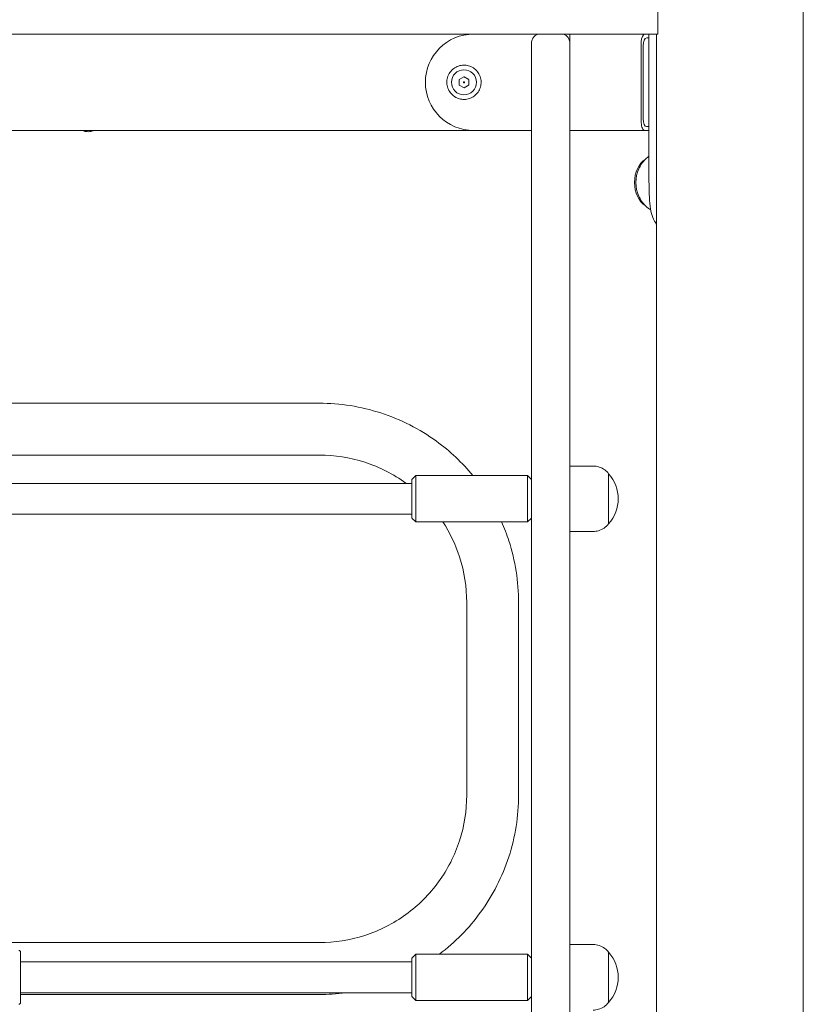
# Model space of a CAD drawing. Units: millimetres. Extents: x -31 to 19955, y -1940 to 11863.
# Drawn here: x 4829 to 5235, y 8810 to 9321 of the extents above; entities that cross this region are included whole.
import ezdxf

# ---------------------------------------------------------------- set-up
doc = ezdxf.new("R2010")
doc.units = ezdxf.units.MM
doc.layers.add('Widoczne (ISO)', color=7, linetype='Continuous', lineweight=20)

msp = doc.modelspace()

# ---------------------------------------------------------------- linework, layer by layer
at = {"layer": 'Widoczne (ISO)'}
for p, q in [((5235.107, 8428.749), (5235.107, 10228.749)), ((5159.631, 9313.749), (5159.631, 9328.749)), ((5154.631, 9313.749), (4433.484, 9313.749)), ((5114.057, 9308.628), (5114.057, 9313.749)), ((5155.035, 9311.749), (5153.865, 9311.749)), ((5154.631, 9313.749), (5159.631, 9313.749)), ((5155.035, 9241.749), (5155.035, 9313.749)), ((5159.007, 8428.749), (5159.007, 9313.749)), ((5094.057, 9308.628), (5094.057, 9267.286)), ((5151.068, 9267.749), (5151.068, 9309.749)), ((5152, 9307.749), (5152, 9269.749)), ((5059.057, 9297.649), (5059.057, 9297.649)), ((5056.532, 9290.149), (5059.007, 9291.635)), ((5059.007, 9291.635), (5061.532, 9290.236)), ((5056.583, 9287.262), (5056.532, 9290.149)), ((5059.108, 9285.863), (5056.583, 9287.262)), ((5061.582, 9287.35), (5059.108, 9285.863)), ((5061.532, 9290.236), (5061.532, 9290.236)), ((5061.532, 9290.236), (5061.582, 9287.35)), ((5061.582, 9287.35), (5061.582, 9287.35)), ((5059.057, 9279.849), (5059.057, 9279.849)), ((5153.865, 9265.749), (5155.035, 9265.749)), ((4808.47, 9263.749), (5064.057, 9263.749)), ((5064.057, 9263.749), (5064.057, 9263.749)), ((5064.057, 9263.749), (5094.057, 9263.749)), ((5114.059, 9263.749), (5152.933, 9263.749)), ((5155.035, 9263.749), (5152.933, 9263.749)), ((5158.941, 8428.749), (5158.941, 9215.212)), ((4983.956, 9122.199), (4810.806, 9122.199)), ((4983.956, 9095.299), (4810.806, 9095.299)), ((5114.063, 9089.595), (5126.063, 9089.595)), ((5032.063, 9082.595), (5034.063, 9084.595)), ((5034.063, 9084.595), (5092.063, 9084.595)), ((5094.063, 9082.595), (5092.063, 9084.595)), ((4806.752, 9080.595), (5032.063, 9080.595)), ((4806.752, 9064.595), (5032.063, 9064.595)), ((5032.063, 9062.595), (5034.063, 9060.595)), ((5094.063, 9062.595), (5092.063, 9060.595)), ((5034.063, 9060.595), (5092.063, 9060.595)), ((5114.064, 9055.595), (5126.063, 9055.595)), ((5060.506, 8918.749), (5060.506, 9018.749)), ((5087.406, 8918.749), (5087.406, 9018.749)), ((4810.806, 8842.199), (4983.956, 8842.199)), ((5032.067, 8834.192), (5034.067, 8836.192)), ((5034.067, 8836.192), (5092.067, 8836.192)), ((5094.067, 8834.192), (5092.067, 8836.192)), ((5114.067, 8841.192), (5126.067, 8841.192)), ((4829.067, 8832.192), (5032.067, 8832.192)), ((4829.067, 8816.192), (5032.067, 8816.192)), ((4829.067, 8815.299), (4983.956, 8815.299)), ((5032.067, 8814.192), (5034.067, 8812.192)), ((5034.067, 8812.192), (5092.067, 8812.192)), ((5094.067, 8814.192), (5092.067, 8812.192))]:
    msp.add_line(p, q, dxfattribs=at)
for radius in [6.504, 0.289]:
    msp.add_circle((5059.057, 9288.749), radius, dxfattribs=at)
for centre, radius, start, end in [((5064.057, 9288.749), 25, 90, 270), ((5064.057, 9288.749), 25, 90, 270), ((5119.663, 9072.595), 19.4, 317.92498, 42.07502), ((5119.667, 8824.192), 19.4, 317.92498, 42.07502)]:
    msp.add_arc(centre, radius, start, end, dxfattribs=at)
for centre, major_axis, ratio, start_param, end_param in [((5152.933, 9309.749), (0, 4), 0.4662804, 0, 1.5707963), ((5153.865, 9307.749), (0, -4), 0.4662804, 3.1415927, 4.712389), ((5114.035, 8281.749), (0, -1315.953), 0.0000272, 1.682823, 2.4661618), ((5094.035, 8281.749), (0, 1283.952), 0.0000272, 5.3859019, 5.5874467), ((5152.933, 9267.749), (0, 4), 0.4662804, 1.5707963, 3.1415927), ((5153.865, 9269.749), (0, -4), 0.4662804, 4.712389, 6.2831853), ((5156.731, 9236.749), (0, -13), 0.707126, 3.5434552, 5.8813228), ((5156.751, 9236.749), (0, 13), 0.7070875, 0.4077708, 2.7338219), ((5157.458, 9236.749), (0, -13), 0.7070875, 4.1352911, 5.2894868), ((5114.063, 9072.595), (0, 17), 0.0000272, 4.3895718, 6.3357528), ((5032.063, 9072.595), (0, 10), 0.0000272, 2.4980915, 6.9266864), ((5034.063, 9072.595), (0, -12), 0.0000272, 6.2831582, 9.4248053), ((5092.063, 9072.595), (0, 12), 0.0000272, 3.1414519, 6.2830445), ((5094.063, 9072.595), (0, -10), 0.0000272, 0.0000273, 3.1415655), ((5134.063, 9072.595), (0, 13), 0.0000272, 3.1416288, 6.2831488), ((5134.063, 9072.595), (0, 13), 0.0000272, 3.1416288, 6.2831488), ((5094.035, 8281.749), (0, 1283.952), 0.0000272, 5.1571785, 5.3661266), ((5034.067, 8824.192), (0, -12), 0.0000272, 6.2831582, 9.4248053), ((5092.067, 8824.192), (0, 12), 0.0000272, 3.1414519, 6.2830445), ((5114.067, 8824.192), (0, 17), 0.0000272, 4.1029058, 6.1776624), ((5134.067, 8824.192), (0, 13), 0.0000272, 3.1412881, 6.2828808), ((5134.067, 8824.192), (0, 13), 0.0000272, 3.141629, 6.283149), ((5032.067, 8824.192), (0, 10), 0.0000272, 2.4980914, 6.9266863), ((5094.067, 8824.192), (0, -10), 0.0000272, 0.0000273, 3.1415655), ((5094.035, 8281.749), (0, 1283.952), 0.0000272, 4.8271308, 5.1399909)]:
    msp.add_ellipse(centre, major_axis=major_axis, ratio=ratio, start_param=start_param, end_param=end_param, dxfattribs=at)
for points, knots in [([(5098.057, 9313.749), (5097.829, 9313.749), (5097.582, 9313.723), (5097.099, 9313.61), (5096.865, 9313.525), (5096.425, 9313.315), (5096.184, 9313.166), (5095.74, 9312.817), (5095.538, 9312.617), (5095.172, 9312.192), (5094.981, 9311.922), (5094.656, 9311.349), (5094.522, 9311.046), (5094.305, 9310.44), (5094.209, 9310.078), (5094.085, 9309.343), (5094.057, 9308.969), (5094.057, 9308.628)], [2.7131697, 2.7131697, 2.7131697, 2.7131697, 2.78146271, 2.78146271, 2.84975572, 2.84975572, 2.92752007, 2.92752007, 3.00528442, 3.00528442, 3.09581393, 3.09581393, 3.18634344, 3.18634344, 3.28873069, 3.28873069, 3.39111795, 3.39111795, 3.39111795, 3.39111795]), ([(5114.057, 9308.628), (5114.057, 9308.97), (5114.029, 9309.343), (5113.905, 9310.078), (5113.809, 9310.44), (5113.592, 9311.046), (5113.458, 9311.349), (5113.133, 9311.922), (5112.943, 9312.192), (5112.577, 9312.617), (5112.374, 9312.817), (5111.93, 9313.166), (5111.689, 9313.315), (5111.249, 9313.525), (5111.015, 9313.61), (5110.533, 9313.723), (5110.285, 9313.749), (5110.057, 9313.749)], [2.03524378, 2.03524378, 2.03524378, 2.03524378, 2.13760871, 2.13760871, 2.23999596, 2.23999596, 2.33052547, 2.33052547, 2.42105498, 2.42105498, 2.49881933, 2.49881933, 2.57658367, 2.57658367, 2.64487669, 2.64487669, 2.7131697, 2.7131697, 2.7131697, 2.7131697]), ([(5059.057, 9297.649), (5058.108, 9297.649), (5057.159, 9297.496), (5055.356, 9296.899), (5054.504, 9296.455), (5052.981, 9295.321), (5052.311, 9294.631), (5051.222, 9293.076), (5050.803, 9292.21), (5050.259, 9290.391), (5050.133, 9289.438), (5050.189, 9287.54), (5050.369, 9286.596), (5051.019, 9284.812), (5051.488, 9283.972), (5052.666, 9282.483), (5053.375, 9281.834), (5054.961, 9280.791), (5055.838, 9280.397), (5057.505, 9279.951), (5058.281, 9279.849), (5059.057, 9279.849)], [1.0297443, 1.0297443, 1.0297443, 1.0297443, 1.3497443, 1.3497443, 1.6697443, 1.6697443, 1.9897443, 1.9897443, 2.3097443, 2.3097443, 2.6297443, 2.6297443, 2.9497443, 2.9497443, 3.2697443, 3.2697443, 3.5897443, 3.5897443, 3.9097443, 3.9097443, 4.1713369, 4.1713369, 4.1713369, 4.1713369]), ([(5059.057, 9279.849), (5060.006, 9279.849), (5060.956, 9280.002), (5062.758, 9280.6), (5063.611, 9281.044), (5065.134, 9282.177), (5065.803, 9282.867), (5066.892, 9284.422), (5067.311, 9285.288), (5067.856, 9287.107), (5067.981, 9288.06), (5067.926, 9289.958), (5067.745, 9290.902), (5067.095, 9292.686), (5066.626, 9293.526), (5065.449, 9295.015), (5064.74, 9295.664), (5063.153, 9296.707), (5062.276, 9297.101), (5060.609, 9297.547), (5059.833, 9297.649), (5059.057, 9297.649)], [4.1713369, 4.1713369, 4.1713369, 4.1713369, 4.4913369, 4.4913369, 4.8113369, 4.8113369, 5.1313369, 5.1313369, 5.4513369, 5.4513369, 5.7713369, 5.7713369, 6.0913369, 6.0913369, 6.4113369, 6.4113369, 6.7313369, 6.7313369, 7.0513369, 7.0513369, 7.3129296, 7.3129296, 7.3129296, 7.3129296]), ([(4867.15, 9263.749), (4866.428, 9263.444), (4865.652, 9263.244), (4864.028, 9263.072), (4863.158, 9263.12), (4861.848, 9263.406), (4861.374, 9263.557), (4860.918, 9263.75)], [9.77666148, 9.77666148, 9.77666148, 9.77666148, 10.01161117, 10.01161117, 10.2665203, 10.2665203, 10.41403346, 10.41403346, 10.41403346, 10.41403346]), ([(5155.035, 9250.363), (5154.45, 9249.926), (5153.916, 9249.469), (5152.553, 9248.161), (5151.83, 9247.29), (5150.627, 9245.555), (5150.145, 9244.691), (5149.755, 9243.842)], [2.05638195, 2.05638195, 2.05638195, 2.05638195, 2.16701541, 2.16701541, 2.36575511, 2.36575511, 2.5644948, 2.5644948, 2.5644948, 2.5644948]), ([(5159.008, 9215.135), (5157.349, 9217.073), (5156.378, 9219.798), (5155.837, 9223.083), (5155.231, 9226.753), (5155.114, 9231.116), (5155.063, 9235.707), (5155.041, 9237.694), (5155.035, 9239.721), (5155.035, 9241.749)], [2.0504335, 2.0504335, 2.0504335, 2.0504335, 2.4700415, 2.4700415, 2.4700415, 2.9388087, 2.9388087, 2.9388087, 3.1415927, 3.1415927, 3.1415927, 3.1415927]), ([(5149.755, 9229.656), (5150.145, 9228.807), (5150.627, 9227.943), (5151.83, 9226.208), (5152.553, 9225.337), (5154.156, 9223.799), (5154.99, 9223.123), (5155.937, 9222.507)], [3.7186905, 3.7186905, 3.7186905, 3.7186905, 3.9174302, 3.9174302, 4.11616989, 4.11616989, 4.28137697, 4.28137697, 4.28137697, 4.28137697]), ([(5063.744, 9084.595), (5058.202, 9091.311), (5051.807, 9097.324), (5035.998, 9108.81), (5026.226, 9113.788), (5005.62, 9120.484), (4994.789, 9122.199), (4983.956, 9122.199)], [5.40234067, 5.40234067, 5.40234067, 5.40234067, 5.65486678, 5.65486678, 5.96902604, 5.96902604, 6.28318531, 6.28318531, 6.28318531, 6.28318531]), ([(5029.066, 9080.595), (5029.028, 9080.623), (5028.989, 9080.651), (5022.465, 9085.391), (5015.235, 9089.075), (4999.987, 9094.03), (4991.972, 9095.299), (4983.956, 9095.299)], [5.65299488, 5.65299488, 5.65299488, 5.65299488, 5.65486678, 5.65486678, 5.96902604, 5.96902604, 6.28318531, 6.28318531, 6.28318531, 6.28318531]), ([(5126.063, 9089.595), (5127.144, 9089.595), (5128.239, 9089.415), (5130.269, 9088.73), (5131.231, 9088.221), (5132.827, 9087.02), (5133.501, 9086.344), (5134.063, 9085.595)], [0, 0, 0, 0, 0.32429146, 0.32429146, 0.64272479, 0.64272479, 0.92356496, 0.92356496, 0.92356496, 0.92356496]), ([(5060.506, 9018.749), (5060.506, 9026.765), (5059.236, 9034.78), (5054.676, 9048.816), (5051.741, 9054.95), (5048.056, 9060.595)], [4.71238898, 4.71238898, 4.71238898, 4.71238898, 5.02654825, 5.02654825, 5.29074511, 5.29074511, 5.29074511, 5.29074511]), ([(5087.406, 9018.749), (5087.406, 9029.582), (5085.69, 9040.414), (5081.253, 9054.071), (5079.991, 9057.37), (5078.564, 9060.595)], [4.71238898, 4.71238898, 4.71238898, 4.71238898, 5.02654825, 5.02654825, 5.12882516, 5.12882516, 5.12882516, 5.12882516]), ([(5134.063, 9059.595), (5133.414, 9058.73), (5132.614, 9057.962), (5130.847, 9056.75), (5129.863, 9056.285), (5127.944, 9055.729), (5126.999, 9055.595), (5126.063, 9055.595)], [0, 0, 0, 0, 0.32429146, 0.32429146, 0.64272479, 0.64272479, 0.92356496, 0.92356496, 0.92356496, 0.92356496]), ([(4983.956, 8842.199), (4991.972, 8842.199), (4999.987, 8843.469), (5015.235, 8848.423), (5022.465, 8852.107), (5035.436, 8861.531), (5041.174, 8867.269), (5050.598, 8880.239), (5054.282, 8887.47), (5059.236, 8902.718), (5060.506, 8910.733), (5060.506, 8918.749)], [3.1415927, 3.1415927, 3.1415927, 3.1415927, 3.4557519, 3.4557519, 3.7699112, 3.7699112, 4.0840704, 4.0840704, 4.3982297, 4.3982297, 4.712389, 4.712389, 4.712389, 4.712389]), ([(5046.295, 8836.192), (5054.433, 8842.337), (5061.655, 8849.693), (5074.016, 8866.707), (5078.995, 8876.478), (5085.69, 8897.084), (5087.406, 8907.916), (5087.406, 8918.749)], [3.78835077, 3.78835077, 3.78835077, 3.78835077, 4.08407045, 4.08407045, 4.39822972, 4.39822972, 4.71238898, 4.71238898, 4.71238898, 4.71238898]), ([(4828.067, 8838.192), (4828.175, 8838.192), (4828.285, 8838.174), (4828.488, 8838.105), (4828.584, 8838.054), (4828.754, 8837.927), (4828.829, 8837.848), (4828.95, 8837.673), (4828.997, 8837.575), (4829.041, 8837.423), (4829.052, 8837.371), (4829.062, 8837.293), (4829.065, 8837.266), (4829.066, 8837.235), (4829.066, 8837.23), (4829.067, 8837.222), (4829.067, 8837.22), (4829.067, 8837.215), (4829.067, 8837.213), (4829.067, 8837.209), (4829.067, 8837.207), (4829.067, 8837.203), (4829.067, 8837.202), (4829.067, 8837.199), (4829.067, 8837.199), (4829.067, 8837.196), (4829.067, 8837.195), (4829.067, 8837.193), (4829.067, 8837.192), (4829.067, 8837.187), (4829.067, 8837.181), (4829.067, 8837.148), (4829.067, 8837.1), (4829.067, 8836.812), (4829.067, 8836.374), (4829.067, 8835.114), (4829.067, 8834.272), (4829.067, 8832.298), (4829.067, 8831.141), (4829.067, 8828.66), (4829.067, 8827.305), (4829.067, 8824.569), (4829.067, 8823.153), (4829.067, 8820.439), (4829.067, 8819.107), (4829.067, 8816.69), (4829.067, 8815.576), (4829.067, 8813.703), (4829.067, 8812.921), (4829.067, 8811.781), (4829.067, 8811.409), (4829.067, 8811.238), (4829.067, 8811.219), (4829.067, 8811.201), (4829.067, 8811.197), (4829.067, 8811.193), (4829.067, 8811.192), (4829.067, 8811.19), (4829.067, 8811.189), (4829.067, 8811.186), (4829.067, 8811.185), (4829.067, 8811.18), (4829.067, 8811.178), (4829.067, 8811.174), (4829.067, 8811.172), (4829.067, 8811.165), (4829.067, 8811.16), (4829.066, 8811.15), (4829.066, 8811.144), (4829.065, 8811.126), (4829.064, 8811.113), (4829.059, 8811.059), (4829.053, 8811.02), (4829.024, 8810.884), (4828.988, 8810.789), (4828.887, 8810.61), (4828.819, 8810.524), (4828.662, 8810.381), (4828.571, 8810.322), (4828.377, 8810.235), (4828.272, 8810.207), (4828.133, 8810.193), (4828.1, 8810.192), (4828.067, 8810.192)], [0, 0, 0, 0, 0.0324297, 0.0324297, 0.064273, 0.064273, 0.0961374, 0.0961374, 0.128001, 0.128001, 0.1437768, 0.1437768, 0.1516453, 0.1516453, 0.1532559, 0.1532559, 0.1540289, 0.1540289, 0.1548358, 0.1548358, 0.1556446, 0.1556446, 0.1572712, 0.1572712, 0.1589437, 0.1589437, 0.1639579, 0.1639579, 0.1789832, 0.1789832, 0.2240597, 0.2240597, 0.3594569, 0.3594569, 0.7702634, 0.7702634, 1.1847187, 1.1847187, 1.5989477, 1.5989477, 2.0131785, 2.0131785, 2.4274078, 2.4274078, 2.8416369, 2.8416369, 3.2558663, 3.2558663, 3.6700973, 3.6700973, 4.0843344, 4.0843344, 4.1580536, 4.1580536, 4.192205, 4.192205, 4.2050108, 4.2050108, 4.2146162, 4.2146162, 4.2182298, 4.2182298, 4.2194162, 4.2194162, 4.2202252, 4.2202252, 4.2218657, 4.2218657, 4.2234701, 4.2234701, 4.2274665, 4.2274665, 4.2394607, 4.2394607, 4.2692006, 4.2692006, 4.301118, 4.301118, 4.3329796, 4.3329796, 4.3648433, 4.3648433, 4.3747568, 4.3747568, 4.3747568, 4.3747568]), ([(5126.067, 8841.192), (5127.148, 8841.192), (5128.243, 8841.012), (5130.273, 8840.326), (5131.235, 8839.818), (5132.831, 8838.616), (5133.505, 8837.941), (5134.067, 8837.192)], [0, 0, 0, 0, 0.32429146, 0.32429146, 0.64272479, 0.64272479, 0.92356496, 0.92356496, 0.92356496, 0.92356496]), ([(5134.067, 8811.192), (5133.419, 8810.327), (5132.618, 8809.559), (5130.851, 8808.347), (5129.867, 8807.881), (5127.948, 8807.326), (5127.003, 8807.192), (5126.067, 8807.192)], [0, 0, 0, 0, 0.32429146, 0.32429146, 0.64272479, 0.64272479, 0.92356496, 0.92356496, 0.92356496, 0.92356496])]:
    msp.add_open_spline(points, degree=3, knots=knots, dxfattribs=at)
for points, weights in [([(5061.532, 9290.236), (5060.269, 9290.936), (5059.007, 9291.635)], [1.00001572038, 1.15471673556, 1.00001963063]), ([(5059.108, 9285.863), (5060.345, 9286.606), (5061.582, 9287.35)], [1.00001940113, 1.15471685031, 1.00001572038]), ([(5061.582, 9287.35), (5061.557, 9288.793), (5061.532, 9290.236)], [1.00001572038, 1.15471869071, 1.00001572038])]:
    msp.add_rational_spline(points, weights, degree=2, dxfattribs=at)
msp.add_open_spline([(4983.956, 8815.299), (4988.489, 8815.299), (4993.022, 8815.598), (4997.516, 8816.192)], degree=3, dxfattribs=at)

doc.saveas('drawing.dxf')
